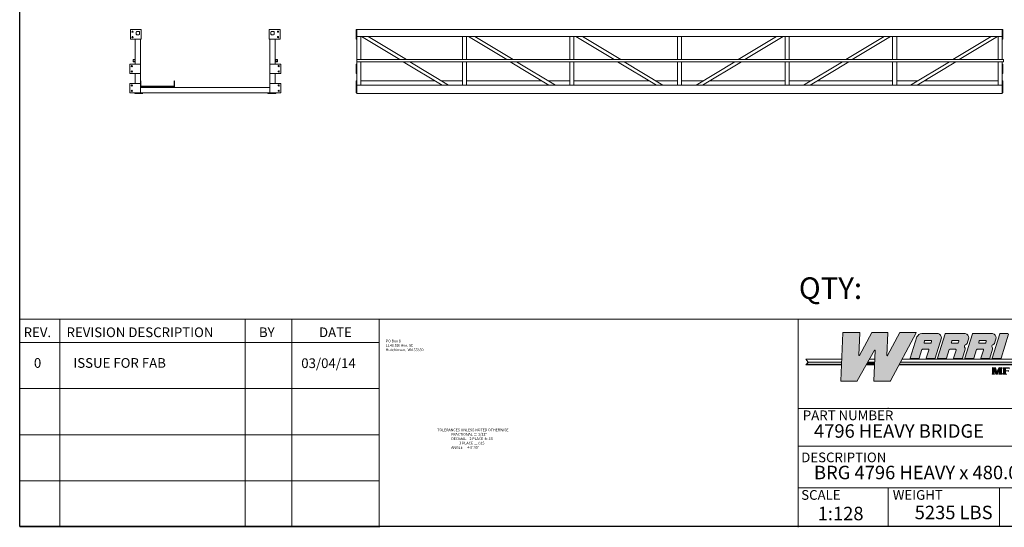
# Model space of a CAD drawing. Units: inches. Extents: x 11838 to 22807, y -11905 to 9040.
# Drawn here: x 17527 to 18257, y -5025 to -4649 of the extents above; entities that cross this region are included whole.
import ezdxf

# ---------------------------------------------------------------- set-up
doc = ezdxf.new("R2010")
doc.units = ezdxf.units.IN
doc.header["$MEASUREMENT"] = 0
for name, color, linetype in [('LOGO_COLOR', 1, 'Continuous'), ('SLD-0', 179, 'Continuous'), ('TITLE_BLOCK', 5, 'Continuous')]:
    doc.layers.add(name, color=color, linetype=linetype)
doc.styles.add('SLDTEXTSTYLE0', font='GOTHIC.TTF', dxfattribs={"width": 0.913})
doc.styles.add('SLDTEXTSTYLE1', font='swromns.ttf', dxfattribs={"width": 1.030928})

# ---------------------------------------------------------------- blocks, each defined once
blk = doc.blocks.new('SW_NOTE_1')
at = {"color": 0, "linetype": 'Continuous', "lineweight": 0, "char_height": 2.625, "attachment_point": 1, "style": 'SLDTEXTSTYLE1'}
for s, insert in [('TOLERANCES UNLESS NOTED OTHERWISE', (0, 3.58)), ('FRACTIONAL ± 1/32"', (13.78, -0.78)), ('DECIMAL    2 PLACE ±.03', (13.78, -5.13)), ('          3 PLACE ±.015', (13.78, -9.49)), ("ANGLE     ±0°30'", (13.78, -13.85))]:
    blk.add_mtext(s, dxfattribs=dict(at, insert=insert))
blk = doc.blocks.new('SW_NOTE_2')
at = {"color": 0, "linetype": 'Continuous', "lineweight": 0, "char_height": 2.625, "attachment_point": 1, "style": 'SLDTEXTSTYLE1'}
for s, insert in [('PO Box 8', (0, 3.58)), ('1145 5th Ave. SE ', (0, -0.78)), ('Hutchinson, MN 55350', (0, -5.13))]:
    blk.add_mtext(s, dxfattribs=dict(at, insert=insert))

msp = doc.modelspace()

# ---------------------------------------------------------------- hatches: boundary and pattern name
at = {"linetype": 'Continuous'}
h = msp.add_hatch(color=7, dxfattribs=at)
edge = h.paths.add_edge_path(flags=0)
edge.add_arc((18161.29516, -4893.99094), 0.2207, -2.49228108, 150.67986301, ccw=False)
edge.add_line((18161.51565, -4894.00054), (18160.53688, -4916.48752))
edge.add_arc((18160.75738, -4916.49712), 0.2207, 177.50771892, 270)
edge.add_line((18160.75738, -4916.71783), (18172.64437, -4916.71783))
edge.add_arc((18172.64437, -4916.49712), 0.2207, 270, 331.59767246)
edge.add_line((18172.83851, -4916.6021), (18192.10477, -4880.97336))
edge.add_arc((18191.91063, -4880.86838), 0.2207, 331.59767246, 450)
edge.add_line((18191.91063, -4880.64768), (18180.16337, -4880.64768))
edge.add_arc((18180.16337, -4880.86838), 0.2207, 90, 151.59767246)
edge.add_line((18179.96923, -4880.7634), (18170.76404, -4897.78639))
edge.add_arc((18170.5699, -4897.68141), 0.2207, 177.50771892, 331.59767246, ccw=False)
edge.add_line((18170.34941, -4897.67182), (18171.08038, -4880.87798))
edge.add_arc((18170.85988, -4880.86838), 0.2207, 357.50771892, 450)
edge.add_line((18170.85988, -4880.64768), (18159.32295, -4880.64768))
edge.add_arc((18159.32295, -4880.86838), 0.2207, 90, 151.59767246)
edge.add_line((18159.12881, -4880.7634), (18149.9956, -4897.65328))
edge.add_arc((18149.80146, -4897.5483), 0.2207, 177.50771892, 331.59767246, ccw=False)
edge.add_line((18149.58097, -4897.53871), (18150.30614, -4880.87798))
edge.add_arc((18150.08565, -4880.86838), 0.2207, 357.50771892, 450)
edge.add_line((18150.08565, -4880.64768), (18137.81001, -4880.64768))
edge.add_arc((18137.81001, -4880.86838), 0.2207, 90, 177.50771892)
edge.add_line((18137.58951, -4880.85879), (18136.03874, -4916.48752))
edge.add_arc((18136.25923, -4916.49712), 0.2207, 177.50771892, 270)
edge.add_line((18136.25923, -4916.71783), (18148.14861, -4916.71783))
edge.add_arc((18148.14861, -4916.49712), 0.2207, 270, 330.67986301)
edge.add_line((18148.34104, -4916.6052), (18161.10272, -4893.88286))
h = msp.add_hatch(color=7, dxfattribs=at)
edge = h.paths.add_edge_path(flags=0)
edge.add_line((18196.63952, -4893.10708), (18200.96608, -4893.10708))
edge.add_arc((18200.96608, -4893.54849), 0.44141, -17.1383808, 90, ccw=False)
edge.add_line((18201.38789, -4893.67856), (18199.52918, -4899.706))
edge.add_arc((18199.74009, -4899.77104), 0.2207, 162.86161921, 270)
edge.add_line((18199.74009, -4899.99174), (18205.89929, -4899.99174))
edge.add_arc((18205.89929, -4899.77104), 0.2207, 270, 342.86161921)
edge.add_line((18206.11019, -4899.83607), (18210.79219, -4884.65321))
edge.add_arc((18207.31227, -4884.74087), 3.48102, 1.44301382, 74.6789688)
edge.add_line((18208.23205, -4881.38357), (18196.13451, -4881.38357))
edge.add_arc((18196.94506, -4886.33737), 5.01967, 99.29244512, 152.3556272)
edge.add_line((18192.49841, -4884.00833), (18187.65766, -4899.706))
edge.add_arc((18187.86857, -4899.77104), 0.2207, 162.86161921, 270)
edge.add_line((18187.86857, -4899.99174), (18194.02777, -4899.99174))
edge.add_arc((18194.02777, -4899.77104), 0.2207, 270, 342.86161921)
edge.add_line((18194.23867, -4899.83607), (18196.21771, -4893.41842))
edge.add_arc((18196.63952, -4893.54849), 0.44141, 90, 162.86161921, ccw=False)
edge = h.paths.add_edge_path(flags=0)
edge.add_line((18203.41048, -4887.11967), (18203.04913, -4888.29146))
edge.add_arc((18202.62732, -4888.16139), 0.44141, 270, 342.86161921, ccw=False)
edge.add_line((18202.62732, -4888.6028), (18198.30076, -4888.6028))
edge.add_arc((18198.30076, -4888.16139), 0.44141, 162.86161921, 270, ccw=False)
edge.add_line((18197.87895, -4888.03132), (18198.2403, -4886.85952))
edge.add_arc((18198.66211, -4886.98959), 0.44141, 90, 162.86161921, ccw=False)
edge.add_line((18198.66211, -4886.54819), (18202.98867, -4886.54819))
edge.add_arc((18202.98867, -4886.98959), 0.44141, -17.13838079, 90, ccw=False)
h = msp.add_hatch(color=7, dxfattribs=at)
edge = h.paths.add_edge_path(flags=0)
edge.add_line((18226.35238, -4899.83607), (18228.44364, -4893.05451))
edge.add_arc((18226.91573, -4892.69426), 1.56981, 346.73342004, 406.16686117)
edge.add_arc((18228.94236, -4890.88363), 1.15869, 109.84905698, 215.82752399, ccw=False)
edge.add_arc((18228.2523, -4888.20522), 1.61602, 280.57717326, 338.73860878)
edge.add_line((18229.75832, -4888.79122), (18231.03438, -4884.65321))
edge.add_arc((18227.55446, -4884.74087), 3.48102, 1.44301382, 74.6789688)
edge.add_line((18228.47424, -4881.38357), (18213.87581, -4881.38357))
edge.add_arc((18213.87581, -4881.82498), 0.44141, 90, 162.86161921)
edge.add_line((18213.454, -4881.6949), (18207.89985, -4899.706))
edge.add_arc((18208.11076, -4899.77104), 0.2207, 162.86161921, 270)
edge.add_line((18208.11076, -4899.99174), (18214.26996, -4899.99174))
edge.add_arc((18214.26996, -4899.77104), 0.2207, 270, 342.86161921)
edge.add_line((18214.48086, -4899.83607), (18216.4599, -4893.41842))
edge.add_arc((18216.88171, -4893.54849), 0.44141, 90, 162.86161921, ccw=False)
edge.add_line((18216.88171, -4893.10708), (18221.20827, -4893.10708))
edge.add_arc((18221.20827, -4893.54849), 0.44141, -17.13838079, 90, ccw=False)
edge.add_line((18221.63008, -4893.67856), (18219.77137, -4899.706))
edge.add_arc((18219.98228, -4899.77104), 0.2207, 162.86161921, 270)
edge.add_line((18219.98228, -4899.99174), (18226.14148, -4899.99174))
edge.add_arc((18226.14148, -4899.77104), 0.2207, 270, 342.8616192)
edge = h.paths.add_edge_path(flags=0)
edge.add_line((18223.65267, -4887.11967), (18223.29132, -4888.29146))
edge.add_arc((18222.86951, -4888.16139), 0.44141, 270, 342.86161921, ccw=False)
edge.add_line((18222.86951, -4888.6028), (18218.54295, -4888.6028))
edge.add_arc((18218.54295, -4888.16139), 0.44141, 162.86161921, 270, ccw=False)
edge.add_line((18218.12114, -4888.03132), (18218.48249, -4886.85952))
edge.add_arc((18218.9043, -4886.98959), 0.44141, 90, 162.86161921, ccw=False)
edge.add_line((18218.9043, -4886.54819), (18223.23086, -4886.54819))
edge.add_arc((18223.23086, -4886.98959), 0.44141, -17.13838079, 90, ccw=False)
h = msp.add_hatch(color=7, dxfattribs=at)
edge = h.paths.add_edge_path(flags=0)
edge.add_line((18246.65715, -4899.83607), (18248.74841, -4893.05451))
edge.add_arc((18247.2205, -4892.69426), 1.56981, 346.73342004, 406.16686117)
edge.add_arc((18249.24713, -4890.88363), 1.15869, 109.84905697, 215.827524, ccw=False)
edge.add_arc((18248.55707, -4888.20522), 1.61602, 280.57717327, 338.73860878)
edge.add_line((18250.06309, -4888.79122), (18251.33915, -4884.65321))
edge.add_arc((18247.85923, -4884.74087), 3.48102, 1.44301382, 74.6789688)
edge.add_line((18248.77901, -4881.38357), (18234.18058, -4881.38357))
edge.add_arc((18234.18058, -4881.82498), 0.44141, 90, 162.86161921)
edge.add_line((18233.75877, -4881.6949), (18228.20462, -4899.706))
edge.add_arc((18228.41553, -4899.77104), 0.2207, 162.86161921, 270)
edge.add_line((18228.41553, -4899.99174), (18234.57473, -4899.99174))
edge.add_arc((18234.57473, -4899.77104), 0.2207, 270, 342.86161921)
edge.add_line((18234.78563, -4899.83607), (18236.76467, -4893.41842))
edge.add_arc((18237.18648, -4893.54849), 0.44141, 90, 162.86161921, ccw=False)
edge.add_line((18237.18648, -4893.10708), (18241.51304, -4893.10708))
edge.add_arc((18241.51304, -4893.54849), 0.44141, -17.13838079, 90, ccw=False)
edge.add_line((18241.93484, -4893.67856), (18240.07614, -4899.706))
edge.add_arc((18240.28705, -4899.77104), 0.2207, 162.86161921, 270)
edge.add_line((18240.28705, -4899.99174), (18246.44625, -4899.99174))
edge.add_arc((18246.44625, -4899.77104), 0.2207, 270, 342.86161921)
edge = h.paths.add_edge_path(flags=0)
edge.add_line((18243.95744, -4887.11967), (18243.59608, -4888.29146))
edge.add_arc((18243.17428, -4888.16139), 0.44141, 270, 342.86161921, ccw=False)
edge.add_line((18243.17428, -4888.6028), (18238.84771, -4888.6028))
edge.add_arc((18238.84771, -4888.16139), 0.44141, 162.86161921, 270, ccw=False)
edge.add_line((18238.42591, -4888.03132), (18238.78726, -4886.85952))
edge.add_arc((18239.20907, -4886.98959), 0.44141, 90, 162.86161921, ccw=False)
edge.add_line((18239.20907, -4886.54819), (18243.53563, -4886.54819))
edge.add_arc((18243.53563, -4886.98959), 0.44141, -17.13838079, 90, ccw=False)
h = msp.add_hatch(color=7, dxfattribs=at)
edge = h.paths.add_edge_path(flags=0)
edge.add_arc((18254.8795, -4899.77104), 0.2207, 270, 342.86161921)
edge.add_line((18255.0904, -4899.83607), (18260.60443, -4881.95505))
edge.add_arc((18260.18263, -4881.82498), 0.44141, 342.86161921, 450)
edge.add_line((18260.18263, -4881.38357), (18254.48534, -4881.38357))
edge.add_arc((18254.48534, -4881.82498), 0.44141, 90, 162.86161921)
edge.add_line((18254.06354, -4881.6949), (18248.50939, -4899.706))
edge.add_arc((18248.72029, -4899.77104), 0.2207, 162.86161921, 270)
edge.add_line((18248.72029, -4899.99174), (18254.8795, -4899.99174))
h = msp.add_hatch(color=7, dxfattribs=at)
edge = h.paths.add_edge_path(flags=0)
edge.add_arc((18253.75771, -4907.14125), 0.38738, 95.30571144, 153.8357166)
edge.add_line((18253.41002, -4906.97043), (18251.99707, -4909.99216))
edge.add_line((18251.99707, -4909.99216), (18250.83546, -4906.97043))
edge.add_arc((18250.48777, -4907.14125), 0.38738, 26.1642834, 84.69428857)
edge.add_arc((18249.53713, -4894.49374), 12.3014, 265.40044091, 274.59955909, ccw=False)
edge.add_line((18248.55066, -4906.75552), (18248.55066, -4907.17359))
edge.add_arc((18248.86933, -4906.9306), 0.40074, 217.32593296, 253.98514667)
edge.add_line((18248.75877, -4907.31579), (18248.75877, -4911.21689))
edge.add_arc((18248.72213, -4911.72406), 0.50849, 85.86810687, 128.33313855)
edge.add_line((18248.40675, -4911.32519), (18248.40675, -4911.67914))
edge.add_arc((18249.22869, -4916.48706), 4.87767, 80.29872226, 99.70127774, ccw=False)
edge.add_line((18250.05063, -4911.67914), (18250.05063, -4911.32519))
edge.add_arc((18249.73525, -4911.72406), 0.50849, 51.66686145, 94.31893974)
edge.add_line((18249.69696, -4911.21701), (18249.69696, -4908.20763))
edge.add_line((18249.69696, -4908.20763), (18251.03147, -4911.67914))
edge.add_line((18251.03147, -4911.67914), (18252.27191, -4911.67914))
edge.add_line((18252.27191, -4911.67914), (18253.79534, -4908.42111))
edge.add_line((18253.79534, -4908.42111), (18253.79534, -4911.21644))
edge.add_arc((18253.76554, -4911.72406), 0.50849, 86.63982153, 128.33313855)
edge.add_line((18253.45015, -4911.32519), (18253.45015, -4911.67914))
edge.add_arc((18254.57946, -4920.10892), 8.50509, 82.36975192, 97.63024808, ccw=False)
edge.add_line((18255.70876, -4911.67914), (18255.70876, -4911.38311))
edge.add_line((18255.70876, -4911.38311), (18255.70876, -4911.32519))
edge.add_arc((18255.3151, -4911.88866), 0.68736, 55.06054889, 93.20391237)
edge.add_line((18255.27668, -4911.20237), (18255.27668, -4907.33094))
edge.add_arc((18255.2945, -4906.9306), 0.40074, 267.45241801, 322.67406704)
edge.add_line((18255.61316, -4907.17359), (18255.61316, -4906.75552))
edge.add_arc((18254.66753, -4895.51033), 11.28488, 265.19315497, 274.80684503, ccw=False)
h = msp.add_hatch(color=7, dxfattribs=at)
edge = h.paths.add_edge_path(flags=0)
edge.add_arc((18256.92179, -4906.76243), 0.64376, 224.3895918, 268.609056)
edge.add_line((18256.90616, -4907.406), (18256.90616, -4911.19079))
edge.add_arc((18256.84781, -4911.9507), 0.76214, 85.60899537, 124.84278478)
edge.add_line((18256.41238, -4911.32519), (18256.41238, -4911.67914))
edge.add_arc((18257.81026, -4923.83869), 12.23963, 83.44200048, 96.55799952, ccw=False)
edge.add_line((18259.20813, -4911.67914), (18259.20813, -4911.38311))
edge.add_line((18259.20813, -4911.38311), (18259.20813, -4911.32519))
edge.add_arc((18258.64784, -4912.23953), 1.07235, 58.50079828, 93.35848716)
edge.add_line((18258.58502, -4911.16902), (18258.58502, -4909.50828))
edge.add_line((18258.58502, -4909.50828), (18260.51077, -4909.50828))
edge.add_line((18260.51077, -4909.50828), (18260.51077, -4909.75497))
edge.add_arc((18260.92922, -4909.67151), 0.42669, 191.27888031, 230.68993747)
edge.add_line((18260.6589, -4910.00165), (18260.80703, -4910.00165))
edge.add_line((18260.80703, -4910.00165), (18260.80703, -4908.52152))
edge.add_line((18260.80703, -4908.52152), (18260.6589, -4908.52152))
edge.add_arc((18260.92922, -4908.85166), 0.42669, 129.31006253, 168.72111969)
edge.add_line((18260.51077, -4908.76821), (18258.58502, -4908.76821))
edge.add_line((18258.58502, -4908.76821), (18258.58502, -4907.5841))
edge.add_line((18258.58502, -4907.5841), (18261.00455, -4907.5841))
edge.add_arc((18261.5844, -4907.63739), 0.5823, 174.74937931, 222.14860593)
edge.add_line((18261.15268, -4908.02814), (18261.30082, -4908.02814))
edge.add_line((18261.30082, -4908.02814), (18261.30082, -4906.79469))
edge.add_arc((18258.88129, -4860.43369), 46.42409, 267.01250877, 272.98749123, ccw=False)
edge.add_line((18256.46176, -4906.79469), (18256.46176, -4907.21276))
at = {"layer": 'LOGO_COLOR'}
for points in [[(18112.20981, -4902.58655), (18136.64379, -4902.58655), (18136.56707, -4904.3492), (18110.69064, -4904.3492)], [(18155.22445, -4904.3492), (18161.06522, -4904.3492), (18161.14194, -4902.58655), (18156.21442, -4902.58655)]]:
    msp.add_hatch(color=256, dxfattribs=at).paths.add_polyline_path(points, flags=0)
h = msp.add_hatch(color=256, dxfattribs=at)
edge = h.paths.add_edge_path(flags=0)
edge.add_line((18303.4938, -4904.3492), (18179.46427, -4904.3492))
edge.add_line((18179.46427, -4904.3492), (18180.41743, -4902.58655))
edge.add_line((18180.41743, -4902.58655), (18275.93092, -4902.58655))
edge.add_arc((18275.93092, -4902.14514), 0.44141, 270, 351.52541764)
edge.add_arc((18272.04681, -4901.56642), 4.3684, 351.52541764, 369.78648294)
edge.add_line((18276.35163, -4900.82389), (18277.94814, -4900.82389))
edge.add_line((18277.94814, -4900.82389), (18277.94814, -4902.90885))
edge.add_arc((18278.2648, -4902.90885), 0.31667, 180, 360)
edge.add_line((18278.58147, -4902.90885), (18278.58147, -4900.82389))
edge.add_line((18278.58147, -4900.82389), (18279.36379, -4900.82389))
edge.add_line((18279.36379, -4900.82389), (18279.36379, -4902.90885))
edge.add_arc((18279.68046, -4902.90885), 0.31667, 180, 360)
edge.add_line((18279.99712, -4902.90885), (18279.99712, -4900.82389))
edge.add_line((18279.99712, -4900.82389), (18280.92101, -4900.82389))
edge.add_line((18280.92101, -4900.82389), (18280.92101, -4902.90885))
edge.add_arc((18281.23768, -4902.90885), 0.31667, 180, 360)
edge.add_line((18281.55434, -4902.90885), (18281.55434, -4900.82389))
edge.add_line((18281.55434, -4900.82389), (18283.13297, -4900.82389))
edge.add_line((18283.13297, -4900.82389), (18283.13297, -4902.90885))
edge.add_arc((18283.44963, -4902.90885), 0.31667, 180, 360)
edge.add_line((18283.7663, -4902.90885), (18283.7663, -4900.82389))
edge.add_line((18283.7663, -4900.82389), (18303.4938, -4900.82389))
edge.add_line((18303.4938, -4900.82389), (18306.03794, -4902.58655))
edge.add_line((18306.03794, -4902.58655), (18303.4938, -4904.3492))

# ---------------------------------------------------------------- linework, layer by layer
at = {"color": 7, "linetype": 'Continuous', "lineweight": 15}
for p, q in [((17616.87309, -4656.06949), (17608.87309, -4656.06949)), ((17608.87309, -4656.06949), (17608.87309, -4663.06949)), ((17613.12309, -4657.81949), (17613.12309, -4659.31949)), ((17615.12309, -4657.31949), (17613.62309, -4657.31949)), ((17613.62309, -4659.81949), (17615.12309, -4659.81949)), ((17615.62309, -4659.31949), (17615.62309, -4657.81949)), ((17616.87309, -4663.06949), (17616.87309, -4656.06949)), ((17711.87309, -4656.06949), (17719.87309, -4656.06949)), ((17711.87309, -4663.06949), (17711.87309, -4656.06949)), ((17713.12309, -4657.81949), (17713.12309, -4659.31949)), ((17715.12309, -4657.31949), (17713.62309, -4657.31949)), ((17713.62309, -4659.81949), (17715.12309, -4659.81949)), ((17715.62309, -4659.31949), (17715.62309, -4657.81949)), ((17719.87309, -4656.06949), (17719.87309, -4663.06949)), ((17776.87308, -4656.06949), (17776.37308, -4656.06949)), ((17776.37308, -4656.06949), (17776.37308, -4663.06949)), ((17776.87308, -4656.06949), (17776.87308, -4663.06949)), ((18255.87309, -4656.06949), (17776.87308, -4656.06949)), ((18255.87309, -4661.06949), (17776.87308, -4661.06949)), ((17777.2481, -4661.06949), (17779.49809, -4661.06949)), ((17779.87308, -4661.06949), (17779.87308, -4678.31949)), ((17780.37309, -4661.06949), (17808.8027, -4678.31949)), ((17784.46955, -4661.06949), (17781.096, -4661.06949)), ((17785.19247, -4661.06949), (17813.62208, -4678.31949)), ((17855.20639, -4661.06949), (17855.20639, -4678.31949)), ((17855.58138, -4661.06949), (17857.8314, -4661.06949)), ((17858.20639, -4661.06949), (17858.20639, -4678.31949)), ((17859.70639, -4661.06949), (17888.136, -4678.31949)), ((17863.80285, -4661.06949), (17860.4293, -4661.06949)), ((17864.52576, -4661.06949), (17892.95537, -4678.31949)), ((17935.03969, -4661.06949), (17935.03969, -4678.31949)), ((17935.41469, -4661.06949), (17937.66469, -4661.06949)), ((17938.03969, -4661.06949), (17938.03969, -4678.31949)), ((17939.53969, -4661.06949), (17967.96931, -4678.31949)), ((17943.63615, -4661.06949), (17940.26259, -4661.06949)), ((17944.35906, -4661.06949), (17972.78868, -4678.31949)), ((18014.87299, -4661.06949), (18014.87299, -4678.31949)), ((18015.24799, -4661.06949), (18017.49799, -4661.06949)), ((18017.87299, -4661.06949), (18017.87299, -4678.31949)), ((18088.38692, -4661.06949), (18059.9573, -4678.31949)), ((18093.20629, -4661.06949), (18064.77667, -4678.31949)), ((18092.48338, -4661.06949), (18089.10982, -4661.06949)), ((18094.70629, -4661.06949), (18094.70629, -4678.31949)), ((18095.08129, -4661.06949), (18097.33129, -4661.06949)), ((18097.70629, -4661.06949), (18097.70629, -4678.31949)), ((18168.22022, -4661.06949), (18139.7906, -4678.31949)), ((18173.03959, -4661.06949), (18144.60997, -4678.31949)), ((18172.31668, -4661.06949), (18168.94313, -4661.06949)), ((18174.53958, -4661.06949), (18174.53958, -4678.31949)), ((18174.91459, -4661.06949), (18177.16459, -4661.06949)), ((18177.53958, -4661.06949), (18177.53958, -4678.31949)), ((18247.55371, -4661.06949), (18219.1241, -4678.31949)), ((18252.37309, -4661.06949), (18223.94348, -4678.31949)), ((18251.65017, -4661.06949), (18248.27663, -4661.06949)), ((18252.87309, -4661.06949), (18252.87309, -4678.31949)), ((18253.24809, -4661.06949), (18255.49808, -4661.06949)), ((18256.3731, -4656.06949), (18255.87309, -4656.06949)), ((18255.87309, -4656.06949), (18255.87309, -4663.06949)), ((18256.3731, -4656.06949), (18256.3731, -4663.06949)), ((17608.87309, -4663.06949), (17616.87309, -4663.06949)), ((17612.37309, -4663.06949), (17612.37309, -4678.31949)), ((17616.37309, -4663.06949), (17616.37309, -4681.56949)), ((17719.87309, -4663.06949), (17711.87309, -4663.06949)), ((17712.37309, -4663.06949), (17712.37309, -4681.56949)), ((17716.37309, -4663.06949), (17716.37309, -4678.31949)), ((17776.87308, -4663.06949), (17776.37308, -4663.06949)), ((17776.87308, -4663.06949), (17776.87308, -4678.31949)), ((18256.3731, -4663.06949), (18255.87309, -4663.06949)), ((18255.87309, -4663.06949), (18255.87309, -4678.31949)), ((17616.37309, -4681.56949), (17608.37309, -4681.56949)), ((17608.37309, -4681.56949), (17608.37309, -4688.56949)), ((17610.87309, -4679.81949), (17610.87309, -4678.31949)), ((17610.87309, -4678.31949), (17612.37309, -4678.31949)), ((17612.37309, -4679.81949), (17610.87309, -4679.81949)), ((17610.98209, -4679.71049), (17610.98209, -4678.42849)), ((17610.98209, -4678.42849), (17612.26409, -4678.42849)), ((17612.26409, -4679.71049), (17610.98209, -4679.71049)), ((17612.26409, -4678.42849), (17612.26409, -4679.71049)), ((17612.37309, -4678.31949), (17612.37309, -4679.81949)), ((17612.37309, -4679.81949), (17612.37309, -4681.56949)), ((17616.37309, -4688.56949), (17616.37309, -4681.56949)), ((17712.37309, -4681.56949), (17712.37309, -4688.56949)), ((17720.37309, -4681.56949), (17712.37309, -4681.56949)), ((17716.37309, -4679.81949), (17716.37309, -4678.31949)), ((17716.37309, -4678.31949), (17717.87309, -4678.31949)), ((17717.87309, -4679.81949), (17716.37309, -4679.81949)), ((17716.37309, -4679.81949), (17716.37309, -4681.56949)), ((17716.48209, -4679.71049), (17716.48209, -4678.42849)), ((17716.48209, -4678.42849), (17717.76409, -4678.42849)), ((17717.76409, -4679.71049), (17716.48209, -4679.71049)), ((17717.76409, -4678.42849), (17717.76409, -4679.71049)), ((17717.87309, -4678.31949), (17717.87309, -4679.81949)), ((17720.37309, -4688.56949), (17720.37309, -4681.56949)), ((17776.37308, -4681.56949), (17776.87308, -4681.56949)), ((17776.37308, -4688.56949), (17776.37308, -4681.56949)), ((18256.87308, -4678.31949), (17776.87308, -4678.31949)), ((17776.87308, -4678.31949), (17776.87308, -4679.81949)), ((18256.87308, -4679.81949), (17776.87308, -4679.81949)), ((17776.87308, -4679.81949), (17776.87308, -4681.56949)), ((17776.87308, -4688.56949), (17776.87308, -4681.56949)), ((17779.87308, -4679.81949), (17779.87308, -4697.31949)), ((17811.27484, -4679.81949), (17840.11649, -4697.31949)), ((17816.09422, -4679.81949), (17844.93586, -4697.31949)), ((17855.20639, -4679.81949), (17855.20639, -4697.31949)), ((17858.20639, -4679.81949), (17858.20639, -4697.31949)), ((17890.60815, -4679.81949), (17919.44979, -4697.31949)), ((17895.42752, -4679.81949), (17924.26916, -4697.31949)), ((17935.03969, -4679.81949), (17935.03969, -4697.31949)), ((17938.03969, -4679.81949), (17938.03969, -4697.31949)), ((17970.44145, -4679.81949), (17999.28309, -4697.31949)), ((17975.26082, -4679.81949), (18004.10246, -4697.31949)), ((18014.87299, -4679.81949), (18014.87299, -4697.31949)), ((18017.87299, -4679.81949), (18017.87299, -4697.31949)), ((18057.48516, -4679.81949), (18028.64352, -4697.31949)), ((18062.30453, -4679.81949), (18033.46289, -4697.31949)), ((18094.70629, -4679.81949), (18094.70629, -4697.31949)), ((18097.70629, -4679.81949), (18097.70629, -4697.31949)), ((18137.31846, -4679.81949), (18108.47681, -4697.31949)), ((18142.13783, -4679.81949), (18113.29618, -4697.31949)), ((18174.53958, -4679.81949), (18174.53958, -4697.31949)), ((18177.53958, -4679.81949), (18177.53958, -4697.31949)), ((18216.65196, -4679.81949), (18187.81032, -4697.31949)), ((18221.47134, -4679.81949), (18192.62969, -4697.31949)), ((18252.87309, -4679.81949), (18252.87309, -4697.31949)), ((18255.87309, -4679.81949), (18255.87309, -4681.56949)), ((18255.87309, -4681.56949), (18256.3731, -4681.56949)), ((18255.87309, -4688.56949), (18255.87309, -4681.56949)), ((18256.3731, -4688.56949), (18256.3731, -4681.56949)), ((18256.87308, -4678.31949), (18256.87308, -4679.81949)), ((17608.37309, -4688.56949), (17616.37309, -4688.56949)), ((17612.37309, -4688.56949), (17612.37309, -4695.94449)), ((17616.37309, -4688.56949), (17616.37309, -4693.94449)), ((17712.37309, -4688.56949), (17720.37309, -4688.56949)), ((17712.37309, -4688.56949), (17712.37309, -4695.94449)), ((17716.37309, -4688.56949), (17716.37309, -4695.94449)), ((17776.37308, -4688.56949), (17776.87308, -4688.56949)), ((17776.87308, -4688.56949), (17776.87308, -4695.94449)), ((18255.87309, -4688.56949), (18256.3731, -4688.56949)), ((18255.87309, -4688.56949), (18255.87309, -4695.94449)), ((17608.37309, -4695.94449), (17608.37309, -4702.94449)), ((17616.37309, -4695.94449), (17608.37309, -4695.94449)), ((17616.37329, -4693.94449), (17616.37309, -4693.94449)), ((17616.37309, -4693.94449), (17616.37309, -4698.94449)), ((17616.37309, -4702.94449), (17616.37309, -4695.94449)), ((17616.62309, -4698.69449), (17616.62309, -4694.19429)), ((17619.12329, -4698.69449), (17616.62309, -4698.69449)), ((17616.99809, -4698.06949), (17616.99809, -4698.69449)), ((17616.99809, -4698.06949), (17640.99809, -4698.06949)), ((17616.99809, -4698.69449), (17640.99809, -4698.69449)), ((17638.87289, -4698.69449), (17641.37309, -4698.69449)), ((17640.99809, -4698.06949), (17640.99809, -4698.69449)), ((17641.37309, -4698.69449), (17641.37309, -4694.19429)), ((17641.62289, -4693.94449), (17641.62309, -4693.94449)), ((17641.62309, -4693.94449), (17641.62309, -4698.94449)), ((17720.37309, -4695.94449), (17712.37309, -4695.94449)), ((17712.37309, -4695.94449), (17712.37309, -4702.94449)), ((17720.37309, -4702.94449), (17720.37309, -4695.94449)), ((17776.37308, -4693.94449), (17776.37308, -4695.94449)), ((17776.37308, -4693.94449), (17776.87308, -4693.94449)), ((17776.37308, -4695.94449), (17776.87308, -4695.94449)), ((17776.37308, -4702.94449), (17776.37308, -4695.94449)), ((17776.87308, -4702.94449), (17776.87308, -4695.94449)), ((17776.87308, -4697.31949), (18255.87309, -4697.31949)), ((17779.87308, -4693.94449), (17834.55418, -4693.94449)), ((17839.37354, -4693.94449), (17855.20639, -4693.94449)), ((17858.20639, -4693.94449), (17913.88747, -4693.94449)), ((17918.70684, -4693.94449), (17935.03969, -4693.94449)), ((17938.03969, -4693.94449), (17993.72077, -4693.94449)), ((17998.54014, -4693.94449), (18014.87299, -4693.94449)), ((18017.87299, -4693.94449), (18034.20583, -4693.94449)), ((18039.0252, -4693.94449), (18094.70629, -4693.94449)), ((18097.70629, -4693.94449), (18114.03913, -4693.94449)), ((18118.85851, -4693.94449), (18174.53958, -4693.94449)), ((18177.53958, -4693.94449), (18193.37264, -4693.94449)), ((18198.192, -4693.94449), (18252.87309, -4693.94449)), ((18255.87309, -4693.94449), (18256.3731, -4693.94449)), ((18255.87309, -4695.94449), (18256.3731, -4695.94449)), ((18255.87309, -4702.94449), (18255.87309, -4695.94449)), ((18256.3731, -4693.94449), (18256.3731, -4695.94449)), ((18256.3731, -4702.94449), (18256.3731, -4695.94449)), ((17608.37309, -4702.94449), (17616.37309, -4702.94449)), ((17611.99809, -4703.31949), (17611.99809, -4702.94449)), ((17617.99809, -4703.31949), (17611.99809, -4703.31949)), ((17616.37309, -4698.94449), (17619.37309, -4698.94449)), ((17616.37309, -4702.94449), (17617.62329, -4702.94449)), ((17617.62329, -4702.94449), (17711.12289, -4702.94449)), ((17617.99809, -4703.31929), (17617.99809, -4703.31949)), ((17619.37309, -4698.94449), (17619.37309, -4698.94429)), ((17619.37309, -4698.94449), (17638.62309, -4698.94449)), ((17638.62309, -4698.94449), (17638.62309, -4698.94429)), ((17641.62309, -4698.94449), (17638.62309, -4698.94449)), ((17641.62309, -4698.94449), (17712.37309, -4698.94449)), ((17710.74809, -4703.31929), (17710.74809, -4703.31949)), ((17710.74809, -4703.31949), (17716.74809, -4703.31949)), ((17712.37309, -4702.94449), (17711.12289, -4702.94449)), ((17712.37309, -4702.94449), (17720.37309, -4702.94449)), ((17716.74809, -4703.31949), (17716.74809, -4702.94449)), ((17776.37308, -4702.94449), (17776.87308, -4702.94449)), ((17776.87308, -4703.31949), (17776.87308, -4702.94449)), ((17776.87308, -4703.31949), (18255.87309, -4703.31949)), ((18255.87309, -4703.31949), (18255.87309, -4702.94449)), ((18255.87309, -4702.94449), (18256.3731, -4702.94449))]:
    msp.add_line(p, q, dxfattribs=at)
at = {"color": 7, "linetype": 'Continuous', "lineweight": 0}
for p, q in [((17526.76215, -4870.90257), (18505.54357, -4870.90257)), ((17526.76215, -5024.63399), (17526.76215, -4870.90257)), ((17556.43803, -5025.16267), (17556.43803, -4870.90257)), ((17693.97128, -5024.63399), (17693.97128, -4870.90257)), ((17728.74331, -5025.16267), (17728.74331, -4870.90257)), ((17793.48171, -5024.90342), (17793.48171, -4870.90257)), ((18104.46397, -5025.16267), (18104.46397, -4870.90257)), ((18137.58951, -4880.85879), (18136.03874, -4916.48752)), ((18150.08565, -4880.64768), (18137.81001, -4880.64768)), ((18149.58097, -4897.53871), (18150.30614, -4880.87798)), ((18159.12881, -4880.7634), (18149.9956, -4897.65328)), ((18170.85988, -4880.64768), (18159.32295, -4880.64768)), ((18170.34941, -4897.67182), (18171.08038, -4880.87798)), ((18179.96923, -4880.7634), (18170.76404, -4897.78639)), ((18172.83851, -4916.6021), (18192.10477, -4880.97336)), ((18191.91063, -4880.64768), (18180.16337, -4880.64768)), ((18208.23205, -4881.38357), (18196.13451, -4881.38357)), ((18228.47424, -4881.38357), (18213.87581, -4881.38357)), ((18248.77901, -4881.38357), (18234.18058, -4881.38357)), ((18254.48534, -4881.38357), (18260.18263, -4881.38357)), ((17793.48171, -4888.10342), (17526.76215, -4888.10342)), ((18192.49841, -4884.00833), (18187.65766, -4899.706)), ((18197.87895, -4888.03132), (18198.2403, -4886.85952)), ((18202.62732, -4888.6028), (18198.30076, -4888.6028)), ((18198.66211, -4886.54819), (18202.98867, -4886.54819)), ((18203.41048, -4887.11967), (18203.04913, -4888.29146)), ((18206.11019, -4899.83607), (18210.79219, -4884.65321)), ((18213.454, -4881.6949), (18207.89985, -4899.706)), ((18218.12114, -4888.03132), (18218.48249, -4886.85952)), ((18222.86951, -4888.6028), (18218.54295, -4888.6028)), ((18218.9043, -4886.54819), (18223.23086, -4886.54819)), ((18223.65267, -4887.11967), (18223.29132, -4888.29146)), ((18233.75877, -4881.6949), (18228.20462, -4899.706)), ((18229.75832, -4888.79122), (18231.03438, -4884.65321)), ((18238.42591, -4888.03132), (18238.78726, -4886.85952)), ((18243.17428, -4888.6028), (18238.84771, -4888.6028)), ((18239.20907, -4886.54819), (18243.53563, -4886.54819)), ((18243.95744, -4887.11967), (18243.59608, -4888.29146)), ((18248.50939, -4899.706), (18254.06354, -4881.6949)), ((18250.06309, -4888.79122), (18251.33915, -4884.65321)), ((18260.60443, -4881.95505), (18255.0904, -4899.83607)), ((18148.34104, -4916.6052), (18161.10272, -4893.88286)), ((18161.51565, -4894.00054), (18160.53688, -4916.48752)), ((18194.23867, -4899.83607), (18196.21771, -4893.41842)), ((18196.63952, -4893.10708), (18200.96608, -4893.10708)), ((18201.38789, -4893.67856), (18199.52918, -4899.706)), ((18214.48086, -4899.83607), (18216.4599, -4893.41842)), ((18216.88171, -4893.10708), (18221.20827, -4893.10708)), ((18221.63008, -4893.67856), (18219.77137, -4899.706)), ((18226.35238, -4899.83607), (18228.44364, -4893.05451)), ((18234.78563, -4899.83607), (18236.76467, -4893.41842)), ((18237.18648, -4893.10708), (18241.51304, -4893.10708)), ((18241.93484, -4893.67856), (18240.07614, -4899.706)), ((18246.65715, -4899.83607), (18248.74841, -4893.05451)), ((18136.73252, -4900.54801), (18110.08866, -4900.54801)), ((18110.08866, -4900.54801), (18111.84561, -4902.58655)), ((18111.84561, -4902.58655), (18110.08866, -4904.62508)), ((18136.64379, -4902.58655), (18136.56707, -4904.3492)), ((18156.21442, -4902.58655), (18155.22445, -4904.3492)), ((18161.23067, -4900.54801), (18157.35934, -4900.54801)), ((18161.06522, -4904.3492), (18161.14194, -4902.58655)), ((18179.46427, -4904.3492), (18180.41743, -4902.58655)), ((18303.58004, -4900.54801), (18181.51977, -4900.54801)), ((18187.86857, -4899.99174), (18194.02777, -4899.99174)), ((18199.74009, -4899.99174), (18205.89929, -4899.99174)), ((18208.11076, -4899.99174), (18214.26996, -4899.99174)), ((18219.98228, -4899.99174), (18226.14148, -4899.99174)), ((18228.41553, -4899.99174), (18234.57473, -4899.99174)), ((18240.28705, -4899.99174), (18246.44625, -4899.99174)), ((18254.8795, -4899.99174), (18248.72029, -4899.99174)), ((18110.08866, -4904.62508), (18136.55506, -4904.62508)), ((18155.06951, -4904.62508), (18161.05321, -4904.62508)), ((18179.31509, -4904.62508), (18303.58004, -4904.62508)), ((18248.55066, -4907.17359), (18248.55066, -4906.75552)), ((18248.75877, -4911.21689), (18248.75877, -4907.31579)), ((18251.03147, -4911.67914), (18249.69696, -4908.20763)), ((18249.69696, -4908.20763), (18249.69696, -4911.21701)), ((18250.83546, -4906.97043), (18251.99707, -4909.99216)), ((18251.99707, -4909.99216), (18253.41002, -4906.97043)), ((18253.79534, -4908.42111), (18252.27191, -4911.67914)), ((18253.79534, -4911.21644), (18253.79534, -4908.42111)), ((18255.27668, -4907.33094), (18255.27668, -4911.20237)), ((18255.61316, -4906.75552), (18255.61316, -4907.17359)), ((18256.46176, -4907.21276), (18256.46176, -4906.79469)), ((18256.90616, -4911.19079), (18256.90616, -4907.406)), ((18136.25923, -4916.71783), (18148.14861, -4916.71783)), ((18160.75738, -4916.71783), (18172.64437, -4916.71783)), ((18248.40675, -4911.67914), (18248.40675, -4911.32519)), ((18250.05063, -4911.32519), (18250.05063, -4911.67914)), ((18252.27191, -4911.67914), (18251.03147, -4911.67914)), ((18253.45015, -4911.67914), (18253.45015, -4911.32519)), ((18255.70876, -4911.32519), (18255.70876, -4911.38311)), ((18255.70876, -4911.38311), (18255.70876, -4911.67914)), ((18256.41238, -4911.67914), (18256.41238, -4911.32519)), ((17793.48171, -4922.30342), (17526.76215, -4922.30342)), ((18505.3814, -4936.96628), (18104.46397, -4936.96628)), ((18171.14828, -4936.96628), (18171.14828, -4936.43848)), ((17793.48171, -4956.50342), (17526.76215, -4956.50342)), ((18505.3814, -4965.03342), (18104.46397, -4965.03342)), ((17793.48171, -4990.70342), (17526.76215, -4990.70342)), ((18505.3814, -4995.94291), (18104.46397, -4995.94291)), ((18171.14828, -5024.90342), (18171.14828, -4995.94291)), ((18253.79043, -4995.94291), (18253.79043, -5024.90342))]:
    msp.add_line(p, q, dxfattribs=at)
at = {"color": 1, "linetype": 'Continuous', "lineweight": 0}
for p, q in [((18110.69064, -4904.3492), (18112.20981, -4902.58655)), ((18112.20981, -4902.58655), (18136.64379, -4902.58655)), ((18161.14194, -4902.58655), (18156.21442, -4902.58655)), ((18180.41743, -4902.58655), (18275.93092, -4902.58655)), ((18136.56707, -4904.3492), (18110.69064, -4904.3492)), ((18155.22445, -4904.3492), (18161.06522, -4904.3492)), ((18303.4938, -4904.3492), (18179.46427, -4904.3492))]:
    msp.add_line(p, q, dxfattribs=at)
at = {"color": 7, "linetype": 'Continuous', "lineweight": 15}
for centre in [(17610.37309, -4657.56949), (17610.37309, -4661.56949), (17718.37309, -4657.56949), (17718.37309, -4661.56949), (17609.87309, -4683.06949), (17718.87309, -4683.06949), (17609.87309, -4687.06949), (17718.87309, -4687.06949), (17609.87309, -4697.44449), (17718.87309, -4697.44449), (17609.87309, -4701.44449), (17718.87309, -4701.44449)]:
    msp.add_circle(centre, 0.46875, dxfattribs=at)
for centre, radius, start, end in [((17613.62309, -4657.81949), 0.5, 90, 180), ((17613.62309, -4659.31949), 0.5, 180, 270), ((17615.12309, -4657.81949), 0.5, 0, 90), ((17615.12309, -4659.31949), 0.5, 270, 0), ((17713.62309, -4657.81949), 0.5, 90, 180), ((17713.62309, -4659.31949), 0.5, 180, 270), ((17715.12309, -4657.81949), 0.5, 0, 90), ((17715.12309, -4659.31949), 0.5, 270, 0), ((17616.37329, -4694.19429), 0.2498, 0, 90), ((17619.12329, -4698.94429), 0.2498, 0, 90), ((17638.87289, -4698.94429), 0.2498, 90, 180), ((17641.62289, -4694.19429), 0.2498, 90, 180), ((17617.62329, -4703.31929), 0.3748, 0, 90), ((17711.12289, -4703.31929), 0.3748, 90, 180)]:
    msp.add_arc(centre, radius, start, end, dxfattribs=at)
at = {"color": 7, "linetype": 'Continuous', "lineweight": 0}
for centre, radius, start, end in [((18137.81001, -4880.86838), 0.2207, 90, 177.50771892), ((18150.08565, -4880.86838), 0.2207, 357.50771892, 90), ((18159.32295, -4880.86838), 0.2207, 90, 151.59767246), ((18170.85988, -4880.86838), 0.2207, 357.50771892, 90), ((18180.16337, -4880.86838), 0.2207, 90, 151.59767246), ((18191.91063, -4880.86838), 0.2207, 331.59767246, 90), ((18196.94506, -4886.33737), 5.01967, 99.29244512, 152.3556272), ((18207.31227, -4884.74087), 3.48102, 1.44301382, 74.6789688), ((18213.87581, -4881.82498), 0.44141, 90, 162.86161921), ((18227.55446, -4884.74087), 3.48102, 1.44301382, 74.6789688), ((18234.18058, -4881.82498), 0.44141, 90, 162.86161921), ((18247.85923, -4884.74087), 3.48102, 1.44301382, 74.6789688), ((18254.48534, -4881.82498), 0.44141, 90, 162.86161921), ((18198.30076, -4888.16139), 0.44141, 162.86161921, 270), ((18198.66211, -4886.98959), 0.44141, 90, 162.86161921), ((18202.62732, -4888.16139), 0.44141, 270, 342.86161921), ((18202.98867, -4886.98959), 0.44141, 342.86161921, 90), ((18218.54295, -4888.16139), 0.44141, 162.86161921, 270), ((18218.9043, -4886.98959), 0.44141, 90, 162.86161921), ((18222.86951, -4888.16139), 0.44141, 270, 342.86161921), ((18223.23086, -4886.98959), 0.44141, 342.86161921, 90), ((18228.2523, -4888.20522), 1.61602, 280.57717326, 338.73860878), ((18238.84771, -4888.16139), 0.44141, 162.86161921, 270), ((18239.20907, -4886.98959), 0.44141, 90, 162.86161921), ((18243.17428, -4888.16139), 0.44141, 270, 342.86161921), ((18243.53563, -4886.98959), 0.44141, 342.86161921, 90), ((18248.55707, -4888.20522), 1.61602, 280.57717327, 338.73860878), ((18161.29516, -4893.99094), 0.2207, 357.50771892, 150.67986301), ((18196.63952, -4893.54849), 0.44141, 90, 162.86161921), ((18200.96608, -4893.54849), 0.44141, 342.8616192, 90), ((18216.88171, -4893.54849), 0.44141, 90, 162.86161921), ((18221.20827, -4893.54849), 0.44141, 342.86161921, 90), ((18228.94236, -4890.88363), 1.15869, 109.84905698, 215.82752399), ((18226.91573, -4892.69426), 1.56981, 346.73342004, 46.16686117), ((18237.18648, -4893.54849), 0.44141, 90, 162.86161921), ((18241.51304, -4893.54849), 0.44141, 342.86161921, 90), ((18249.24713, -4890.88363), 1.15869, 109.84905697, 215.827524), ((18247.2205, -4892.69426), 1.56981, 346.73342004, 46.16686117), ((18149.80146, -4897.5483), 0.2207, 177.50771892, 331.59767246), ((18170.5699, -4897.68141), 0.2207, 177.50771892, 331.59767246), ((18187.86857, -4899.77104), 0.2207, 162.86161921, 270), ((18194.02777, -4899.77104), 0.2207, 270, 342.86161921), ((18199.74009, -4899.77104), 0.2207, 162.86161921, 270), ((18205.89929, -4899.77104), 0.2207, 270, 342.86161921), ((18208.11076, -4899.77104), 0.2207, 162.86161921, 270), ((18214.26996, -4899.77104), 0.2207, 270, 342.86161921), ((18219.98228, -4899.77104), 0.2207, 162.86161921, 270), ((18226.14148, -4899.77104), 0.2207, 270, 342.8616192), ((18228.41553, -4899.77104), 0.2207, 162.86161921, 270), ((18234.57473, -4899.77104), 0.2207, 270, 342.86161921), ((18240.28705, -4899.77104), 0.2207, 162.86161921, 270), ((18246.44625, -4899.77104), 0.2207, 270, 342.86161921), ((18248.72029, -4899.77104), 0.2207, 162.86161921, 270), ((18254.8795, -4899.77104), 0.2207, 270, 342.86161921), ((18249.53713, -4894.49374), 12.3014, 265.40044091, 274.59955909), ((18248.86933, -4906.9306), 0.40074, 217.32593296, 253.98514667), ((18250.48777, -4907.14125), 0.38738, 26.1642834, 84.69428857), ((18253.75771, -4907.14125), 0.38738, 95.30571144, 153.8357166), ((18254.66753, -4895.51033), 11.28488, 265.19315497, 274.80684503), ((18255.2945, -4906.9306), 0.40074, 267.45241801, 322.67406704), ((18258.88129, -4860.43369), 46.42409, 267.01250877, 272.98749123), ((18256.92179, -4906.76243), 0.64376, 224.3895918, 268.609056), ((18136.25923, -4916.49712), 0.2207, 177.50771892, 270), ((18148.14861, -4916.49712), 0.2207, 270, 330.67986301), ((18160.75738, -4916.49712), 0.2207, 177.50771892, 270), ((18172.64437, -4916.49712), 0.2207, 270, 331.59767246), ((18248.72213, -4911.72406), 0.50849, 85.86810687, 128.33313855), ((18249.22869, -4916.48706), 4.87767, 80.29872226, 99.70127774), ((18249.73525, -4911.72406), 0.50849, 51.66686145, 94.31893974), ((18253.76554, -4911.72406), 0.50849, 86.63982153, 128.33313855), ((18254.57946, -4920.10892), 8.50509, 82.36975192, 97.63024808), ((18255.3151, -4911.88866), 0.68736, 55.06054889, 93.20391237), ((18256.84781, -4911.9507), 0.76214, 85.60899537, 124.84278478), ((18257.81026, -4923.83869), 12.23963, 83.44200048, 96.55799952)]:
    msp.add_arc(centre, radius, start, end, dxfattribs=at)
at = {"layer": 'SLD-0', "color": 7, "lineweight": 30}
for p, q in [((17526.76215, -5024.63399), (17526.76215, -4287.50499)), ((18505.54357, -5024.63399), (17526.76215, -5024.63399))]:
    msp.add_line(p, q, dxfattribs=at)
at = {"layer": 'SLD-0', "color": 7}
msp.add_line((17793.91614, -5024.90254), (17526.65203, -5024.90254), dxfattribs=at)

# ---------------------------------------------------------------- block references
at = {"color": 7, "linetype": 'Continuous', "lineweight": 0, "xscale": 0.75, "yscale": 0.75, "zscale": 0.75}
for name, p in [('SW_NOTE_2', (17798.36898, -4888.69424)), ('SW_NOTE_1', (17836.57992, -4954.62355))]:
    msp.add_blockref(name, p, dxfattribs=at)

# ---------------------------------------------------------------- texts
at = {"color": 7, "linetype": 'Continuous', "lineweight": 0, "attachment_point": 1}
for s, insert, char_height, style in [('REV.', (17529.57822, -4876.93147), 7.2, 'SLDTEXTSTYLE1'), ('REVISION DESCRIPTION', (17561.43101, -4876.93147), 7.2, 'SLDTEXTSTYLE1'), ('BY', (17704.21569, -4876.93147), 7.2, 'SLDTEXTSTYLE1'), ('DATE', (17748.80166, -4876.93147), 7.2, 'SLDTEXTSTYLE1'), ('0', (17537.21602, -4899.67376), 7.2, 'SLDTEXTSTYLE1'), ('ISSUE FOR FAB', (17566.50088, -4899.67376), 7.2, 'SLDTEXTSTYLE1'), ('03/04/14', (17735.62535, -4899.85066), 7.2, 'SLDTEXTSTYLE1'), ('PART NUMBER', (18107.89226, -4938.50889), 7.2, 'SLDTEXTSTYLE1'), ('4796 HEAVY BRIDGE', (18116.15571, -4948.75028), 10, 'SLDTEXTSTYLE0'), ('DESCRIPTION', (18106.70327, -4969.71758), 7.2, 'SLDTEXTSTYLE1'), ('BRG 4796 HEAVY x 480.00" BOTH SPLICE', (18116.15571, -4979.52176), 10, 'SLDTEXTSTYLE0'), ('SCALE', (18106.70327, -4997.57049), 7.2, 'SLDTEXTSTYLE1'), ('WEIGHT', (18174.65311, -4997.57049), 7.2, 'SLDTEXTSTYLE1'), ('5235 LBS', (18190.90982, -5009.16555), 10, 'SLDTEXTSTYLE0')]:
    msp.add_mtext(s, dxfattribs=dict(at, insert=insert, char_height=char_height, style=style))
at = {"layer": 'SLD-0', "insert": (18104.93867, -4839.79738), "char_height": 16, "attachment_point": 1, "style": 'SLDTEXTSTYLE0'}
msp.add_mtext('QTY:', dxfattribs=at)
at = {"layer": 'TITLE_BLOCK', "color": 5, "true_color": 0x0000ff, "insert": (18135.90218, -5009.95444), "char_height": 10, "attachment_point": 2, "style": 'SLDTEXTSTYLE0'}
msp.add_mtext('1:128', dxfattribs=at)

doc.saveas('drawing.dxf')
